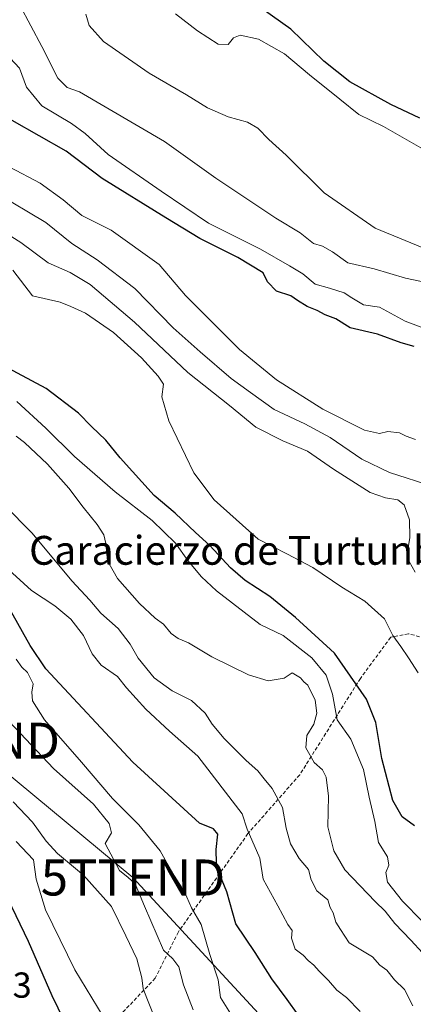
# Model space of a CAD drawing. Units: metres. Extents: x 621497 to 624961, y 4706360 to 4708734.
# Drawn here: x 623246 to 623355, y 4707286 to 4707560 of the extents above; entities that cross this region are included whole.
import ezdxf
from ezdxf.enums import TextEntityAlignment as Align

# ---------------------------------------------------------------- set-up
doc = ezdxf.new("R2010")
doc.units = ezdxf.units.M
doc.header["$MEASUREMENT"] = 0
doc.linetypes.add('TRAZOSX2', pattern=[1.5, 1, -0.5])
doc.layers.get('0').update_dxf_attribs({"lineweight": 5})
for name, color, linetype, lineweight in [('Curva de nivel maestra', 36, 'Continuous', 30), ('Curva de nivel normal', 36, 'Continuous', 0), ('Rótulo de punto de cota en terreno', 19, 'Continuous', 0), ('Senda', 19, 'TRAZOSX2', 0), ('Tendido', 6, 'Continuous', 0), ('Texto cartográfico', 19, 'Continuous', 0), ('Torre de tendido puntual', 7, 'Continuous', 0)]:
    doc.layers.add(name, color=color, linetype=linetype, lineweight=lineweight)
doc.styles.add('Arial', font='txt', dxfattribs={"height": 0.2})

# ---------------------------------------------------------------- blocks, each defined once
blk = doc.blocks.new('*U182')
at = {"layer": 'Curva de nivel normal', "color": 36, "linetype": 'Continuous', "lineweight": 0}
blk.add_polyline3d([(623360.49, 4707430.13, 710), (623348.36, 4707434.04, 710), (623340.67, 4707437.78, 710), (623331.87, 4707443.73, 710), (623324.84, 4707447.53, 710), (623316.32, 4707451.52, 710), (623309.77, 4707456.25, 710), (623304.35, 4707460.16, 710), (623295.76, 4707467.58, 710), (623288.26, 4707474.23, 710), (623277.65, 4707485.09, 710), (623267.13, 4707493.09, 710), (623260.1, 4707497.57, 710), (623252.94, 4707503.41, 710), (623238.85, 4707511.74, 710)], dxfattribs=at)
blk = doc.blocks.new('*U183')
at = {"layer": 'Curva de nivel normal', "color": 36, "linetype": 'Continuous', "lineweight": 0}
blk.add_polyline3d([(623358.36, 4707523.4, 680), (623346.69, 4707530.08, 680), (623339.84, 4707533.37, 680), (623334.52, 4707537.67, 680), (623326.08, 4707544.45, 680), (623319.17, 4707550.23, 680), (623311.91, 4707554.28, 680), (623306.86, 4707555.42, 680), (623305, 4707554.69, 680), (623303.48, 4707552.8, 680), (623300.78, 4707552.97, 680), (623294.98, 4707556.66, 680), (623288.89, 4707561.36, 680)], dxfattribs=at)
blk = doc.blocks.new('*U185')
at = {"layer": 'Curva de nivel normal', "color": 36, "linetype": 'Continuous', "lineweight": 0}
blk.add_polyline3d([(623356.28, 4707378.43, 720), (623353.56, 4707382.58, 720), (623351.46, 4707385.77, 720), (623349.22, 4707388.86, 720), (623346.94, 4707393.42, 720), (623341.46, 4707398.37, 720), (623335.05, 4707402.26, 720), (623326.99, 4707407.72, 720), (623319.77, 4707411.51, 720), (623311.9, 4707415.52, 720), (623299.6, 4707426.46, 720), (623293.99, 4707433.98, 720), (623287.07, 4707448.37, 720), (623285.09, 4707455.04, 720), (623285.59, 4707458.54, 720), (623284.07, 4707460.79, 720), (623279.44, 4707465.91, 720), (623271.66, 4707472.89, 720), (623263.88, 4707478.24, 720), (623259.81, 4707480.16, 720), (623256.9, 4707481.34, 720), (623249.18, 4707483.04, 720), (623243.69, 4707490.16, 720)], dxfattribs=at)
blk = doc.blocks.new('*U189')
at = {"layer": 'Curva de nivel normal', "color": 36, "linetype": 'Continuous', "lineweight": 0}
blk.add_polyline3d([(623364.96, 4707471.46, 695), (623352.65, 4707476.07, 695), (623345.56, 4707479.95, 695), (623341.06, 4707480.63, 695), (623337.88, 4707482.52, 695), (623335.7, 4707483.91, 695), (623331.68, 4707485.19, 695), (623327.67, 4707486.36, 695), (623324.29, 4707489.22, 695), (623320.56, 4707491.38, 695), (623312.49, 4707496.06, 695), (623298.04, 4707503.22, 695), (623284.88, 4707512.1, 695), (623270.18, 4707522.31, 695), (623263.83, 4707528.15, 695), (623260.02, 4707530.91, 695), (623251.8, 4707535.78, 695), (623247.54, 4707540.97, 695), (623245.58, 4707546.24, 695), (623243.01, 4707549, 695), (623239.05, 4707554.08, 695), (623233.49, 4707564.51, 695)], dxfattribs=at)
blk = doc.blocks.new('*U196')
at = {"layer": 'Curva de nivel normal', "color": 36, "linetype": 'Continuous', "lineweight": 0}
blk.add_polyline3d([(623355.47, 4707406.35, 715), (623353.79, 4707409.32, 715), (623353.43, 4707412.58, 715), (623353.99, 4707416.03, 715), (623353.86, 4707420.91, 715), (623352.35, 4707425.06, 715), (623350.62, 4707426.43, 715), (623347.17, 4707426.99, 715), (623342.92, 4707428.46, 715), (623332.81, 4707435.01, 715), (623325.51, 4707439.99, 715), (623318.69, 4707442.83, 715), (623311.18, 4707446.66, 715), (623303.86, 4707452.67, 715), (623292.37, 4707461.85, 715), (623277.53, 4707475.79, 715), (623265.25, 4707486.2, 715), (623259.64, 4707489.56, 715), (623253.51, 4707492.23, 715), (623245.95, 4707497.93, 715), (623239.89, 4707501.72, 715)], dxfattribs=at)
blk = doc.blocks.new('*U199')
at = {"layer": 'Curva de nivel normal', "color": 36, "linetype": 'Continuous', "lineweight": 0}
blk.add_polyline3d([(623242.88, 4707518.76, 705), (623251.33, 4707514.31, 705), (623257.67, 4707509.68, 705), (623262.92, 4707505.38, 705), (623271.02, 4707501.32, 705), (623284.32, 4707491.79, 705), (623291.66, 4707483.13, 705), (623306.71, 4707468.19, 705), (623316.98, 4707459.79, 705), (623329.85, 4707451.67, 705), (623341.38, 4707445.8, 705), (623345.5, 4707444.86, 705), (623347.89, 4707445.42, 705), (623351.07, 4707445.09, 705), (623352.98, 4707444.15, 705), (623355.54, 4707443.17, 705)], dxfattribs=at)
blk = doc.blocks.new('*U201')
at = {"layer": 'Curva de nivel normal', "color": 36, "linetype": 'Continuous', "lineweight": 0}
blk.add_polyline3d([(623359.44, 4707495.7, 685), (623344.37, 4707501.85, 685), (623330.18, 4707511.65, 685), (623319.61, 4707522.08, 685), (623314.83, 4707526.47, 685), (623311.76, 4707529.62, 685), (623308.89, 4707531.32, 685), (623303.56, 4707532.74, 685), (623297.8, 4707535.24, 685), (623292, 4707538.82, 685), (623281.59, 4707544.89, 685), (623268.89, 4707553.71, 685), (623264.96, 4707558.11, 685), (623264.04, 4707561.25, 685)], dxfattribs=at)
blk = doc.blocks.new('*U204')
at = {"layer": 'Curva de nivel maestra', "color": 36, "linetype": 'Continuous', "lineweight": 30}
blk.add_polyline3d([(623356.76, 4707532.37, 675), (623348.69, 4707536.16, 675), (623337.29, 4707542.5, 675), (623330.13, 4707548.22, 675), (623320.93, 4707557.06, 675), (623312.97, 4707562.76, 675)], dxfattribs=at)
blk = doc.blocks.new('*U206')
at = {"layer": 'Curva de nivel maestra', "color": 36, "linetype": 'Continuous', "lineweight": 30}
blk.add_polyline3d([(623355.23, 4707335.95, 725), (623351.88, 4707338.48, 725), (623349.21, 4707342.99, 725), (623346.17, 4707354.68, 725), (623344.5, 4707364.67, 725), (623341.98, 4707371.19, 725), (623333.09, 4707383.93, 725), (623322.2, 4707393.78, 725), (623315.07, 4707399.63, 725), (623308.2, 4707404.11, 725), (623304.13, 4707407.59, 725), (623298.39, 4707413.77, 725), (623294.45, 4707417.36, 725), (623288.81, 4707422.77, 725), (623283.01, 4707427.7, 725), (623273.5, 4707438.08, 725), (623269.6, 4707443, 725), (623265.62, 4707446.82, 725), (623261.98, 4707450.49, 725), (623253.03, 4707457.35, 725), (623241.06, 4707463.73, 725)], dxfattribs=at)
blk = doc.blocks.new('5TTEND')
blk.add_text('5TTEND', height=10).set_placement((0, 0), align=Align.MIDDLE_CENTER)

msp = doc.modelspace()

# ---------------------------------------------------------------- linework, layer by layer
at = {"layer": 'Curva de nivel maestra', "color": 36, "linetype": 'Continuous', "lineweight": 30}
for points in [[(623355.16, 4707468.98, 700), (623351.55, 4707470.03, 700), (623344.96, 4707472.44, 700), (623337.38, 4707474.22, 700), (623333.46, 4707476.69, 700), (623330.45, 4707477.82, 700), (623328.2, 4707478.97, 700), (623325.5, 4707480.12, 700), (623322.8, 4707481.76, 700), (623320.92, 4707483.06, 700), (623316.98, 4707484.36, 700), (623314.45, 4707486.94, 700), (623313.21, 4707489.51, 700), (623306.23, 4707493.71, 700), (623295.63, 4707499.01, 700), (623286.18, 4707504.74, 700), (623268.5, 4707515.66, 700), (623258.55, 4707523.2, 700), (623243.56, 4707531.7, 700)], [(623322.96, 4707283.53, 750), (623319.92, 4707287.83, 750), (623315.68, 4707293.5, 750), (623310.98, 4707300.81, 750), (623305.61, 4707308.76, 750), (623303.18, 4707317.67, 750), (623301.25, 4707322.4, 750), (623300.24, 4707325.65, 750), (623300.19, 4707329.38, 750), (623300.63, 4707333.72, 750), (623299.41, 4707335.15, 750), (623295.56, 4707336.77, 750), (623277.03, 4707353.65, 750), (623252.91, 4707379.6, 750), (623248.52, 4707386.02, 750), (623242.95, 4707395.93, 750)], [(623261.4, 4707274.89, 775), (623254.65, 4707288.8, 775), (623248.08, 4707303.92, 775), (623237.58, 4707325.47, 775)]]:
    msp.add_polyline3d(points, dxfattribs=at)
at = {"layer": 'Curva de nivel normal', "color": 36, "linetype": 'Continuous', "lineweight": 0}
for points in [[(623245.66, 4707563.76, 690), (623251.8, 4707552.26, 690), (623256.19, 4707543.48, 690), (623258.84, 4707540.88, 690), (623262.23, 4707539.69, 690), (623285.85, 4707525.94, 690), (623300.12, 4707515.75, 690), (623316.78, 4707504.66, 690), (623323.54, 4707500.54, 690), (623327.18, 4707497.64, 690), (623329.71, 4707496.86, 690), (623332.5, 4707495.31, 690), (623336.72, 4707492.22, 690), (623344.04, 4707490.59, 690), (623352.79, 4707487.96, 690), (623357.23, 4707487.04, 690)], [(623244.82, 4707453.8, 730), (623252.94, 4707446.37, 730), (623260.89, 4707438.51, 730), (623272.19, 4707428.66, 730), (623282.42, 4707420.73, 730), (623288.92, 4707414.44, 730), (623292.35, 4707409.59, 730), (623296.16, 4707405.13, 730), (623300.29, 4707401.21, 730), (623312.4, 4707391.88, 730), (623318.79, 4707388.83, 730), (623326.76, 4707382.61, 730), (623330.73, 4707377.82, 730), (623332.52, 4707372.5, 730), (623333.81, 4707365.42, 730), (623337.54, 4707360.04, 730), (623341.1, 4707351.59, 730), (623342.64, 4707343.95, 730), (623344.28, 4707337.19, 730), (623345.26, 4707331.38, 730), (623347.79, 4707327.38, 730), (623348.17, 4707325.05, 730), (623347.35, 4707323.05, 730), (623347.78, 4707320.38, 730), (623351.92, 4707315.06, 730), (623357.36, 4707309.5, 730)], [(623244.67, 4707444.14, 735), (623247, 4707442.37, 735), (623253.35, 4707436.41, 735), (623259.32, 4707429.69, 735), (623263.27, 4707424.41, 735), (623267.17, 4707419.64, 735), (623268.96, 4707416.75, 735), (623269.57, 4707414.32, 735), (623270.06, 4707409.52, 735), (623272.79, 4707404.6, 735), (623278.86, 4707397.66, 735), (623283.24, 4707393.6, 735), (623285.61, 4707391.94, 735), (623287.71, 4707389.4, 735), (623289.67, 4707387.97, 735), (623292.53, 4707386.81, 735), (623298.97, 4707382.93, 735), (623309.2, 4707377.9, 735), (623314.67, 4707376.24, 735), (623319.04, 4707376.96, 735), (623321.34, 4707378.48, 735), (623323.61, 4707377.1, 735), (623324.52, 4707376, 735), (623325.68, 4707375.02, 735), (623327.65, 4707370.86, 735), (623328.14, 4707367.28, 735), (623327.28, 4707364.18, 735), (623325.4, 4707361.06, 735), (623325.06, 4707357.65, 735), (623327.36, 4707353.61, 735), (623329.7, 4707351.55, 735), (623330.71, 4707349.51, 735), (623331.35, 4707344.23, 735), (623331.21, 4707335.72, 735), (623332.88, 4707329.09, 735), (623335.91, 4707323.75, 735), (623344.33, 4707315.02, 735), (623347.15, 4707312.31, 735), (623349.8, 4707308.91, 735), (623354.26, 4707304.24, 735), (623360.77, 4707297.22, 735)], [(623241.32, 4707425.05, 740), (623249.13, 4707417.26, 740), (623260.16, 4707403.96, 740), (623265.14, 4707398.61, 740), (623268.17, 4707394.97, 740), (623272.98, 4707390.79, 740), (623276.35, 4707386.44, 740), (623278.58, 4707382.48, 740), (623282.99, 4707377.07, 740), (623287.96, 4707373.44, 740), (623293.33, 4707370.82, 740), (623297.12, 4707367.29, 740), (623299.04, 4707364.21, 740), (623302.37, 4707360.26, 740), (623308.51, 4707354.11, 740), (623311.74, 4707351.26, 740), (623313.48, 4707349, 740), (623315.7, 4707346.36, 740), (623318.63, 4707341.04, 740), (623319.65, 4707335.36, 740), (623320.81, 4707330.97, 740), (623323.25, 4707326.91, 740), (623325.87, 4707323.88, 740), (623326.61, 4707320.98, 740), (623328.1, 4707317.92, 740), (623331.16, 4707315.43, 740), (623331.82, 4707313.32, 740), (623332.66, 4707311.81, 740), (623333.44, 4707309.27, 740), (623334.72, 4707307.21, 740), (623337.13, 4707303.48, 740), (623339.93, 4707301.85, 740), (623343.62, 4707299.64, 740), (623345.64, 4707297.36, 740), (623347.56, 4707295.98, 740), (623349.75, 4707293.28, 740), (623352.49, 4707290.54, 740), (623354.78, 4707286.08, 740)], [(623234.02, 4707414.78, 745), (623248.92, 4707401.28, 745), (623255.38, 4707397.03, 745), (623259.88, 4707393.35, 745), (623263.39, 4707388.83, 745), (623265.72, 4707383.7, 745), (623268.29, 4707380.62, 745), (623272.77, 4707377.42, 745), (623275.31, 4707374.26, 745), (623280.67, 4707368.35, 745), (623287.28, 4707362.24, 745), (623295.11, 4707355.34, 745), (623307.44, 4707339.29, 745), (623308.79, 4707335.05, 745), (623312.29, 4707327, 745), (623313.21, 4707321.19, 745), (623317.33, 4707313.82, 745), (623320.13, 4707308.62, 745), (623321.28, 4707306.9, 745), (623321.1, 4707304.79, 745), (623322.17, 4707301.8, 745), (623324.38, 4707300.11, 745), (623325.75, 4707298.59, 745), (623327.35, 4707297.33, 745), (623328.75, 4707295.63, 745), (623331.41, 4707293.08, 745), (623333.68, 4707290.42, 745), (623336.4, 4707288.32, 745), (623340.16, 4707284.45, 745)], [(623244.68, 4707382.21, 755), (623246.23, 4707380.05, 755), (623247.8, 4707378.55, 755), (623249.38, 4707375.4, 755), (623249.05, 4707373.05, 755), (623249.15, 4707370.72, 755), (623252.53, 4707365.38, 755), (623262.78, 4707353.7, 755), (623271.41, 4707343.55, 755), (623278.76, 4707336.24, 755), (623284.62, 4707329.1, 755), (623287.94, 4707323.08, 755), (623291.43, 4707317.69, 755), (623293.31, 4707313.25, 755), (623296.05, 4707308.65, 755), (623298.44, 4707300.27, 755), (623300.75, 4707293.24, 755), (623301.39, 4707288.32, 755), (623304.6, 4707283.2, 755)], [(623293.81, 4707284.9, 760), (623291.13, 4707291.87, 760), (623289.83, 4707296.82, 760), (623288.18, 4707299.07, 760), (623285.54, 4707301.46, 760), (623280.3, 4707313.7, 760), (623277.74, 4707319.89, 760), (623275.8, 4707321.61, 760), (623273.31, 4707323.62, 760), (623269.4, 4707331.05, 760), (623271.12, 4707334.04, 760), (623270.52, 4707336.68, 760), (623266.16, 4707341.97, 760), (623255.06, 4707351.87, 760), (623239.58, 4707368.23, 760)], [(623284.04, 4707280.56, 765), (623281.51, 4707286.81, 765), (623279.93, 4707290.78, 765), (623279.51, 4707293.84, 765), (623278.14, 4707299.08, 765), (623275.14, 4707305.46, 765), (623271.09, 4707313.65, 765), (623263.37, 4707322.26, 765), (623256.16, 4707328.33, 765), (623252.96, 4707331.72, 765), (623249.22, 4707337.02, 765), (623243.86, 4707342.65, 765)], [(623268.82, 4707283.07, 770), (623260.91, 4707296.02, 770), (623252.83, 4707312.72, 770), (623250.21, 4707321.23, 770), (623249.44, 4707326.6, 770), (623244.69, 4707331.62, 770)]]:
    msp.add_polyline3d(points, dxfattribs=at)
at = {"layer": 'Senda', "color": 19, "linetype": 'TRAZOSX2', "lineweight": 0}
msp.add_lwpolyline([(623446.7, 4707327.38), (623441.29, 4707332.33), (623431.38, 4707341.74), (623428.41, 4707351.65), (623418.5, 4707359.58), (623413.05, 4707366.02), (623408.59, 4707367.5), (623401.16, 4707368), (623389.77, 4707371.47), (623376.39, 4707377.41), (623368.47, 4707383.35), (623361.03, 4707387.32), (623353.6, 4707389.3), (623348.65, 4707388.31), (623340.23, 4707376.91), (623323.39, 4707350.16), (623309.02, 4707333.82), (623289.7, 4707306.57), (623283.26, 4707293.69), (623273.35, 4707283.29)], dxfattribs=at)
at = {"layer": 'Tendido', "color": 6, "linetype": 'Continuous', "lineweight": 0}
msp.add_polyline3d([(623093.07, 4707485.87, 764.32), (623144.98, 4707437.01, 757.58), (623208.19, 4707377.51, 768.36), (623231.21, 4707359.61, 767.42), (623277.09, 4707321.65, 759.67), (623352.56, 4707240.01, 759.06), (623419.15, 4707163.23, 759.19), (623549.53, 4707032.77, 709.89), (623604.06, 4707030.43, 693.99), (623671.18, 4707025.83, 681.44), (623762.65, 4707021.07, 676.99), (623897.11, 4707014.08, 671.43), (624041.42, 4707004.72, 644.13), (624136.03, 4706998.05, 641.63), (624258.64, 4706988.63, 613.57), (624324.95, 4706985.51, 607.91)], dxfattribs=at)

# ---------------------------------------------------------------- block references
at = {"layer": 'Curva de nivel maestra', "color": 36, "linetype": 'Continuous', "lineweight": 30}
for name in ['*U204', '*U206']:
    msp.add_blockref(name, (0, 0), dxfattribs=at)
at = {"layer": 'Curva de nivel normal', "color": 36, "linetype": 'Continuous', "lineweight": 0}
for name in ['*U196', '*U182', '*U199', '*U189', '*U201', '*U183', '*U185']:
    msp.add_blockref(name, (0, 0), dxfattribs=at)
at = {"layer": 'Torre de tendido puntual', "linetype": 'Continuous', "lineweight": 0}
for p in [(623231.21, 4707359.61, 767.42), (623277.09, 4707321.65, 759.67)]:
    msp.add_blockref('5TTEND', p, dxfattribs=at)

# ---------------------------------------------------------------- texts
at = {"layer": 'Rótulo de punto de cota en terreno', "color": 19, "linetype": 'Continuous', "lineweight": 0, "style": 'Arial'}
msp.add_text('788,43', height=7, dxfattribs=at).set_placement((623219.82, 4707286.11), align=Align.BOTTOM_LEFT)
at = {"layer": 'Texto cartográfico', "color": 19, "linetype": 'Continuous', "lineweight": 0, "style": 'Arial'}
msp.add_text('Caracierzo de Turtunbera', height=8, dxfattribs=at).set_placement((623313.15, 4707412.45), align=Align.MIDDLE_CENTER)

doc.saveas('drawing.dxf')
